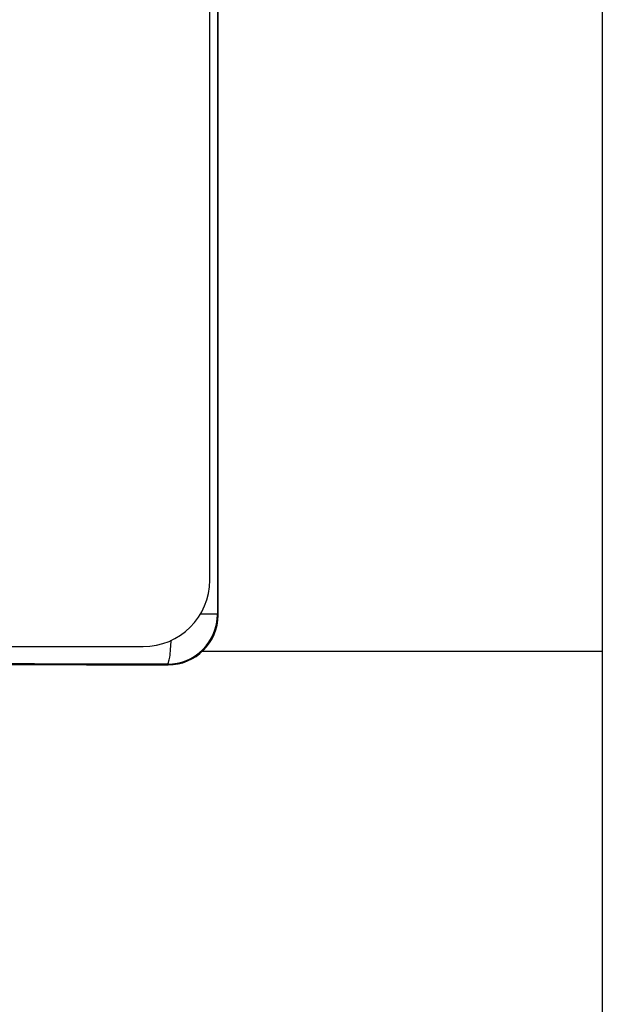
# Paper-space layout '177R0029_5_4' of a CAD drawing. Units: millimetres. Extents: x 0 to 864, y 0 to 559.
# Drawn here: x 215 to 217, y 419 to 422 of the extents above; entities that cross this region are included whole.
import ezdxf

# ---------------------------------------------------------------- set-up
doc = ezdxf.new("R2010")
doc.units = ezdxf.units.MM
doc.header["$LTSCALE"] = 47.498
doc.layers.get('0').update_dxf_attribs({"linetype": 'CONTINUOUS'})

psp = doc.layouts.new('177R0029_5_4')

# ---------------------------------------------------------------- linework, layer by layer
at = {"color": 7, "linetype": 'CONTINUOUS'}
for p, q in [((217.0783, 490.56), (217.0783, 293.41)), ((215.9213, 433.5931), (215.9213, 420.627)), ((215.9233, 420.625), (215.9233, 433.595)), ((215.8983, 420.73), (215.8983, 433.49)), ((215.9213, 420.627), (215.8692, 420.627)), ((215.9213, 420.627), (215.9233, 420.625)), ((209.4583, 420.53), (215.6983, 420.53)), ((217.0783, 420.515), (215.8729, 420.515)), ((215.7713, 420.4771), (215.7733, 420.475)), ((215.5283, 420.475), (215.7733, 420.475))]:
    psp.add_line(p, q, dxfattribs=at)
for centre, radius, start, end in [((215.6983, 420.73), 0.2, 270, 360), ((215.7714, 420.627), 0.15, 269.9533, 359.9692), ((212.5783, -1171.3467), 1591.827, 89.8850734, 90.1149266)]:
    psp.add_arc(centre, radius, start, end, dxfattribs=at)
for centre, major_axis, ratio, start_param, end_param in [((215.7733, 420.625), (-0.1061, 0.1061), 0.999695, -3.926839, -2.356347), ((212.5783, 419.9933), (27.7574, 0), 0.017455, 1.464317, 1.677275)]:
    psp.add_ellipse(centre, major_axis=major_axis, ratio=ratio, start_param=start_param, end_param=end_param, dxfattribs=at)
psp.add_open_spline([(215.7713, 420.4771), (215.7735, 420.4774), (215.776, 420.4866), (215.7805, 420.5083), (215.7816, 420.5324), (215.7822, 420.5497)], degree=3, knots=[0, 0, 0, 0, 0.089545, 0.297971, 1, 1, 1, 1], dxfattribs=at)

doc.saveas('drawing.dxf')
